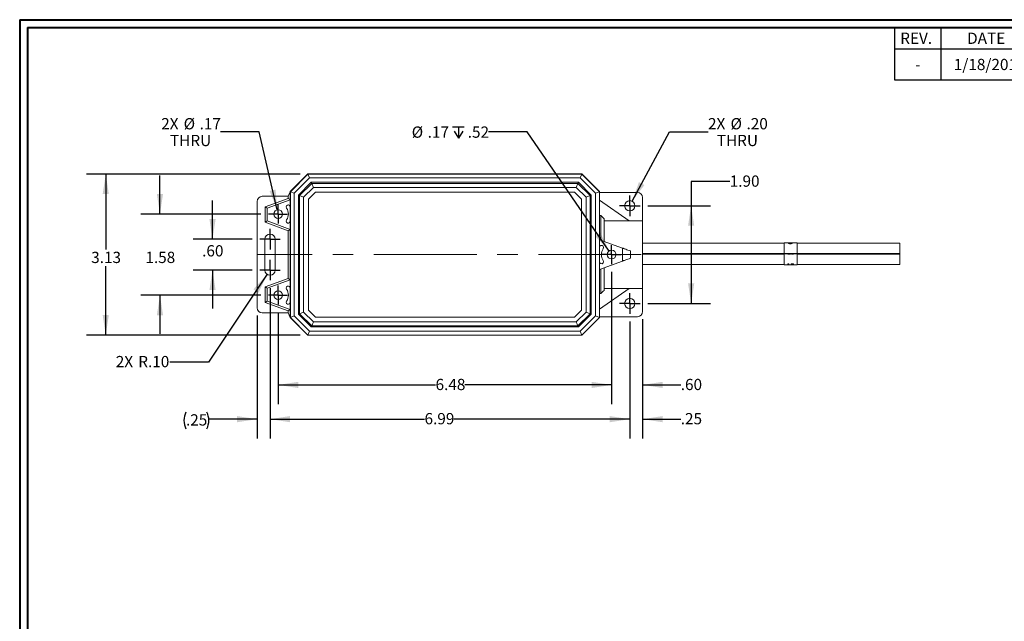
# Model space of a CAD drawing. Units: inches. Extents: x 1 to 32, y 1 to 24.8.
# Drawn here: x 1 to 20.1, y 12.7 to 24.4 of the extents above; entities that cross this region are included whole.
import ezdxf

# ---------------------------------------------------------------- set-up
doc = ezdxf.new("R2010")
doc.units = ezdxf.units.IN
doc.header["$LTSCALE"] = 3
doc.header["$MEASUREMENT"] = 0
doc.linetypes.add('CENTERX2', pattern=[0.8, 0.5, -0.1, 0.1, -0.1])
doc.layers.add('DATA', color=7, linetype='Continuous')
doc.styles.add('SLDTEXTSTYLE0', font='TXT', dxfattribs={"width": 0.605})
doc.dimstyles.new('SLDDIMSTYLE0', dxfattribs={"dimtxt": 0.212341, "dimasz": 0.39, "dimexe": 0, "dimexo": 0.0625, "dimgap": 0.053085, "dimtad": 0, "dimtih": 1, "dimtoh": 1, "dimrnd": 1e-09, "dimzin": 12, "dimdsep": 46, "dimtxsty": 'SLDTEXTSTYLE0', "dimsah": 1, "dimcen": 0.09, "dimadec": 0, "dimazin": 3, "dimtfac": 1, "dimtofl": 0, "dimtmove": 0, "dimatfit": 3, "dimfxl": 1, "dimfrac": 2, "dimtolj": 1, "dimtzin": 12, "dimarcsym": 0})
doc.dimstyles.new('SLDDIMSTYLE3', dxfattribs={"dimtxt": 0.212341, "dimasz": 0.39, "dimexe": 0, "dimexo": 0.0625, "dimgap": 0.053085, "dimtad": 0, "dimtih": 1, "dimtoh": 1, "dimrnd": 1e-09, "dimzin": 12, "dimdsep": 46, "dimtxsty": 'SLDTEXTSTYLE0', "dimsah": 1, "dimcen": 0.09, "dimadec": 0, "dimazin": 3, "dimtfac": 1, "dimtmove": 0, "dimatfit": 0, "dimfxl": 1, "dimfrac": 2, "dimtolj": 1, "dimtzin": 12, "dimarcsym": 0})
doc.dimstyles.new('SLDDIMSTYLE4', dxfattribs={"dimtxt": 0.212341, "dimasz": 0.39, "dimexe": 0, "dimexo": 0.0625, "dimgap": 0.053085, "dimtad": 0, "dimtih": 1, "dimtoh": 1, "dimrnd": 1e-09, "dimzin": 4, "dimdsep": 46, "dimtxsty": 'SLDTEXTSTYLE0', "dimsah": 1, "dimcen": 0.09, "dimadec": 0, "dimazin": 1, "dimtfac": 1, "dimtofl": 0, "dimtmove": 0, "dimatfit": 3, "dimfxl": 1, "dimfrac": 2, "dimtolj": 1, "dimtzin": 12, "dimarcsym": 0})
doc.dimstyles.new('SLDDIMSTYLE5', dxfattribs={"dimtxt": 0.212341, "dimasz": 0.39, "dimexe": 0, "dimexo": 0.0625, "dimgap": 0.053085, "dimtad": 0, "dimtih": 1, "dimtoh": 1, "dimrnd": 1e-09, "dimzin": 4, "dimdsep": 46, "dimtxsty": 'SLDTEXTSTYLE0', "dimsah": 1, "dimcen": 0.09, "dimadec": 0, "dimazin": 1, "dimtfac": 1, "dimtmove": 0, "dimatfit": 0, "dimfxl": 1, "dimfrac": 2, "dimtolj": 1, "dimtzin": 12, "dimarcsym": 0})
doc.dimstyles.new('SLDDIMSTYLE6', dxfattribs={"dimtxt": 0.212341, "dimasz": 0.39, "dimexe": 0, "dimexo": 0.0625, "dimgap": 0.053085, "dimtad": 0, "dimtih": 1, "dimtoh": 1, "dimrnd": 1e-09, "dimzin": 4, "dimdsep": 46, "dimtxsty": 'SLDTEXTSTYLE0', "dimsah": 1, "dimcen": 0, "dimadec": 0, "dimazin": 1, "dimtfac": 1, "dimtofl": 0, "dimtmove": 0, "dimatfit": 3, "dimfxl": 1, "dimfrac": 2, "dimtolj": 1, "dimtzin": 12, "dimarcsym": 0})
doc.dimstyles.new('SLDDIMSTYLE7', dxfattribs={"dimtxt": 0.212341, "dimasz": 0.39, "dimexe": 0, "dimexo": 0.0625, "dimgap": 0.053085, "dimtad": 0, "dimtih": 1, "dimtoh": 1, "dimrnd": 1e-09, "dimzin": 12, "dimdsep": 46, "dimtxsty": 'SLDTEXTSTYLE0', "dimsah": 1, "dimcen": 0, "dimadec": 0, "dimazin": 3, "dimtfac": 1, "dimtofl": 0, "dimtmove": 0, "dimatfit": 3, "dimfxl": 1, "dimfrac": 2, "dimtolj": 1, "dimtzin": 12, "dimarcsym": 0})
doc.dimstyles.new('SLDDIMSTYLE8', dxfattribs={"dimtxt": 0.212341, "dimasz": 0.39, "dimexe": 0, "dimexo": 0.0625, "dimgap": 0.053085, "dimtad": 0, "dimtih": 1, "dimtoh": 1, "dimrnd": 1e-09, "dimzin": 4, "dimdsep": 46, "dimtxsty": 'SLDTEXTSTYLE0', "dimsah": 1, "dimcen": 0, "dimadec": 0, "dimazin": 1, "dimtfac": 1, "dimtofl": 0, "dimtmove": 0, "dimatfit": 3, "dimfxl": 1, "dimfrac": 2, "dimtolj": 1, "dimtzin": 12, "dimarcsym": 0})

# ---------------------------------------------------------------- blocks, each defined once
blk = doc.blocks.new('SW_TABLEANNOTATION_0')
at = {"layer": 'DATA', "color": 0}
for p, q in [((0, 0), (0, -1.02)), ((13.74, 0), (0, 0)), ((0.9, 0), (0.9, -0.42)), ((2.7, 0), (2.7, -0.42)), ((4.2, 0), (4.2, -0.42)), ((10.95, 0), (10.95, -0.42)), ((11.85, 0), (11.85, -0.42)), ((12.75, 0), (12.75, -0.42)), ((13.74, -1.02), (13.74, 0)), ((0, -0.42), (13.74, -0.42)), ((0.9, -0.42), (0.9, -1.02)), ((2.7, -0.42), (2.7, -1.02)), ((4.2, -0.42), (4.2, -1.02)), ((10.95, -0.42), (10.95, -1.02)), ((11.85, -0.42), (11.85, -1.02)), ((12.75, -0.42), (12.75, -1.02)), ((0, -1.02), (13.74, -1.02))]:
    blk.add_line(p, q, dxfattribs=at)
at = {"layer": 'DATA', "color": 0, "attachment_point": 1, "style": 'SLDTEXTSTYLE0'}
for s, insert, char_height in [('REV.', (0.11, -0.102), 0.2188), ('DATE', (1.411, -0.102), 0.2188), ('ECO', (3.134, -0.102), 0.2188), ('DESCRIPTION', (6.578, -0.102), 0.21875), ('BY', (11.206, -0.102), 0.2188), ('CK', (12.097, -0.102), 0.2188), ('APP', (12.953, -0.102), 0.2188), ('-', (0.401, -0.612), 0.219), ('1/18/2016', (1.152, -0.612), 0.2188), ('N/A', (3.207, -0.612), 0.2188), ('INITIAL RELEASE', (6.368, -0.612), 0.21875)]:
    blk.add_mtext(s, dxfattribs=dict(at, insert=insert, char_height=char_height))
blk = doc.blocks.new('_D_3')
at = {"layer": 'DATA'}
for p, q in [((6.443, 21.386), (2.288, 21.386)), ((2.663, 21.386), (2.663, 19.92)), ((2.663, 18.255), (2.663, 19.593)), ((6.443, 18.255), (2.288, 18.255))]:
    blk.add_line(p, q, dxfattribs=at)
for points in [[(2.663, 21.386), (2.603, 20.996), (2.723, 20.996)], [(2.663, 18.255), (2.723, 18.645), (2.603, 18.645)]]:
    blk.add_solid(points, dxfattribs=at)
at = {"layer": 'DATA', "insert": (2.38, 19.875), "char_height": 0.2188, "attachment_point": 1, "style": 'SLDTEXTSTYLE0'}
blk.add_mtext('3.13', dxfattribs=at)
blk = doc.blocks.new('_D_4')
at = {"layer": 'DATA'}
for p, q in [((3.717, 20.609), (3.717, 21.359)), ((5.68, 20.609), (3.342, 20.609)), ((5.68, 19.032), (3.342, 19.032)), ((3.717, 19.032), (3.717, 18.282))]:
    blk.add_line(p, q, dxfattribs=at)
for points in [[(3.717, 20.609), (3.777, 20.999), (3.657, 20.999)], [(3.717, 19.032), (3.657, 18.642), (3.777, 18.642)]]:
    blk.add_solid(points, dxfattribs=at)
at = {"layer": 'DATA', "insert": (3.434, 19.875), "char_height": 0.2188, "attachment_point": 1, "style": 'SLDTEXTSTYLE0'}
blk.add_mtext('1.58', dxfattribs=at)
blk = doc.blocks.new('_D_5')
at = {"layer": 'DATA'}
for p, q in [((14.795, 21.24), (14.045, 21.24)), ((14.045, 21.24), (14.045, 20.77)), ((13.201, 20.77), (14.42, 20.77)), ((14.045, 20.77), (14.045, 18.87)), ((13.201, 18.87), (14.42, 18.87))]:
    blk.add_line(p, q, dxfattribs=at)
for points in [[(14.045, 20.77), (13.985, 20.38), (14.105, 20.38)], [(14.045, 18.87), (14.105, 19.26), (13.985, 19.26)]]:
    blk.add_solid(points, dxfattribs=at)
at = {"layer": 'DATA', "insert": (14.795, 21.359), "char_height": 0.2188, "attachment_point": 1, "style": 'SLDTEXTSTYLE0'}
blk.add_mtext('1.90', dxfattribs=at)
blk = doc.blocks.new('_D_6')
at = {"layer": 'DATA'}
for p, q in [((12.851, 18.52), (12.851, 16.245)), ((13.101, 18.562), (13.101, 16.245)), ((12.851, 16.62), (12.101, 16.62)), ((13.101, 16.62), (13.843, 16.62))]:
    blk.add_line(p, q, dxfattribs=at)
for points in [[(12.851, 16.62), (12.461, 16.68), (12.461, 16.56)], [(13.101, 16.62), (13.491, 16.56), (13.491, 16.68)]]:
    blk.add_solid(points, dxfattribs=at)
at = {"layer": 'DATA', "insert": (13.843, 16.739), "char_height": 0.2188, "attachment_point": 1, "style": 'SLDTEXTSTYLE0'}
blk.add_mtext('.25', dxfattribs=at)
blk = doc.blocks.new('_D_7')
at = {"layer": 'DATA'}
for p, q in [((12.499, 19.485), (12.499, 16.911)), ((13.101, 18.562), (13.101, 16.911)), ((12.499, 17.286), (11.749, 17.286)), ((13.101, 17.286), (13.843, 17.286))]:
    blk.add_line(p, q, dxfattribs=at)
for points in [[(12.499, 17.286), (12.109, 17.346), (12.109, 17.226)], [(13.101, 17.286), (13.491, 17.226), (13.491, 17.346)]]:
    blk.add_solid(points, dxfattribs=at)
at = {"layer": 'DATA', "insert": (13.843, 17.404), "char_height": 0.2188, "attachment_point": 1, "style": 'SLDTEXTSTYLE0'}
blk.add_mtext('.60', dxfattribs=at)
blk = doc.blocks.new('_D_8')
at = {"layer": 'DATA'}
for p, q in [((12.499, 19.485), (12.499, 16.911)), ((6.015, 18.697), (6.015, 16.911)), ((6.015, 17.286), (9.075, 17.286)), ((12.499, 17.286), (9.643, 17.286))]:
    blk.add_line(p, q, dxfattribs=at)
for points in [[(6.015, 17.286), (6.405, 17.226), (6.405, 17.346)], [(12.499, 17.286), (12.109, 17.346), (12.109, 17.226)]]:
    blk.add_solid(points, dxfattribs=at)
at = {"layer": 'DATA', "insert": (9.075, 17.404), "char_height": 0.2188, "attachment_point": 1, "style": 'SLDTEXTSTYLE0'}
blk.add_mtext('6.48', dxfattribs=at)
blk = doc.blocks.new('_D_9')
at = {"layer": 'DATA'}
for p, q in [((12.898, 20.859), (13.623, 22.207)), ((13.623, 22.207), (14.373, 22.207))]:
    blk.add_line(p, q, dxfattribs=at)
blk.add_solid([(12.898, 20.859), (13.136, 21.174), (13.03, 21.23)], dxfattribs=at)
at = {"layer": 'DATA', "char_height": 0.2188, "attachment_point": 1, "style": 'SLDTEXTSTYLE0'}
for s, insert in [('2X', (14.373, 22.475)), ('%%c', (14.811, 22.475)), ('.20', (15.121, 22.475)), ('THRU', (14.544, 22.149))]:
    blk.add_mtext(s, dxfattribs=dict(at, insert=insert))
blk = doc.blocks.new('_D_10')
at = {"layer": 'DATA'}
for p, q in [((5.643, 22.207), (4.893, 22.207)), ((5.995, 20.692), (5.643, 22.207))]:
    blk.add_line(p, q, dxfattribs=at)
blk.add_solid([(5.995, 20.692), (5.966, 21.085), (5.849, 21.058)], dxfattribs=at)
at = {"layer": 'DATA', "char_height": 0.2188, "attachment_point": 1, "style": 'SLDTEXTSTYLE0'}
for s, insert in [('2X', (3.741, 22.475)), ('%%c', (4.178, 22.475)), ('.17', (4.488, 22.475)), ('THRU', (3.912, 22.149))]:
    blk.add_mtext(s, dxfattribs=dict(at, insert=insert))
blk = doc.blocks.new('SW_SYMBOL_HOLE_DEPTH')
at = {"layer": 'DATA', "color": 0}
for p, q in [((0, 103.3), (94.5, 103.3)), ((47.2, 103.3), (47.2, 8.9)), ((11.8, 65.6), (47.2, 8.9)), ((82.7, 65.6), (47.2, 8.9))]:
    blk.add_line(p, q, dxfattribs=at)
blk = doc.blocks.new('_D_11')
at = {"layer": 'DATA'}
for p, q in [((10.856, 22.207), (10.106, 22.207)), ((12.451, 19.89), (10.856, 22.207))]:
    blk.add_line(p, q, dxfattribs=at)
blk.add_solid([(12.451, 19.89), (12.279, 20.246), (12.18, 20.178)], dxfattribs=at)
at = {"layer": 'DATA', "xscale": 0.0023874609, "yscale": 0.0023874609, "zscale": 0.0023874609}
blk.add_blockref('SW_SYMBOL_HOLE_DEPTH', (9.408, 22.061), dxfattribs=at)
at = {"layer": 'DATA', "char_height": 0.2188, "attachment_point": 1, "style": 'SLDTEXTSTYLE0'}
for s, insert in [('%%c', (8.612, 22.312)), ('.17', (8.922, 22.312)), ('.52', (9.701, 22.312))]:
    blk.add_mtext(s, dxfattribs=dict(at, insert=insert))
blk = doc.blocks.new('_D_12')
at = {"layer": 'DATA'}
for p, q in [((5.857, 19.17), (5.857, 16.245)), ((12.851, 18.52), (12.851, 16.245)), ((5.857, 16.62), (8.861, 16.62)), ((12.851, 16.62), (9.429, 16.62))]:
    blk.add_line(p, q, dxfattribs=at)
for points in [[(5.857, 16.62), (6.247, 16.56), (6.247, 16.68)], [(12.851, 16.62), (12.461, 16.68), (12.461, 16.56)]]:
    blk.add_solid(points, dxfattribs=at)
at = {"layer": 'DATA', "insert": (8.861, 16.739), "char_height": 0.2188, "attachment_point": 1, "style": 'SLDTEXTSTYLE0'}
blk.add_mtext('6.99', dxfattribs=at)
blk = doc.blocks.new('_D_13')
at = {"layer": 'DATA'}
for p, q in [((5.857, 19.17), (5.857, 16.245)), ((5.607, 18.636), (5.607, 16.245)), ((5.607, 16.62), (4.667, 16.62)), ((5.857, 16.62), (6.607, 16.62))]:
    blk.add_line(p, q, dxfattribs=at)
for centre, start, end in [((4.549, 16.596), 153.4349, 206.5651), ((4.302, 16.596), 333.4349, 26.5651)]:
    blk.add_arc(centre, 0.365, start, end, dxfattribs=at)
for points in [[(5.607, 16.62), (5.217, 16.68), (5.217, 16.56)], [(5.857, 16.62), (6.247, 16.56), (6.247, 16.68)]]:
    blk.add_solid(points, dxfattribs=at)
at = {"layer": 'DATA', "insert": (4.223, 16.715), "char_height": 0.2188, "attachment_point": 1, "style": 'SLDTEXTSTYLE0'}
blk.add_mtext('.25', dxfattribs=at)
blk = doc.blocks.new('_D_14')
at = {"layer": 'DATA'}
for p, q in [((4.739, 20.12), (4.739, 20.87)), ((5.507, 20.12), (4.364, 20.12)), ((5.507, 19.52), (4.364, 19.52)), ((4.739, 19.52), (4.739, 18.77))]:
    blk.add_line(p, q, dxfattribs=at)
for points in [[(4.739, 20.12), (4.799, 20.51), (4.679, 20.51)], [(4.739, 19.52), (4.679, 19.13), (4.799, 19.13)]]:
    blk.add_solid(points, dxfattribs=at)
at = {"layer": 'DATA', "insert": (4.537, 20.004), "char_height": 0.2188, "attachment_point": 1, "style": 'SLDTEXTSTYLE0'}
blk.add_mtext('.60', dxfattribs=at)
blk = doc.blocks.new('_D_15')
at = {"layer": 'DATA'}
for p, q in [((5.801, 19.437), (4.661, 17.73)), ((4.661, 17.73), (3.911, 17.73))]:
    blk.add_line(p, q, dxfattribs=at)
blk.add_solid([(5.801, 19.437), (5.535, 19.146), (5.635, 19.08)], dxfattribs=at)
at = {"layer": 'DATA', "char_height": 0.2188, "attachment_point": 1, "style": 'SLDTEXTSTYLE0'}
for s, insert in [('2X', (2.858, 17.849)), ('R.10', (3.295, 17.849))]:
    blk.add_mtext(s, dxfattribs=dict(at, insert=insert))
blk = doc.blocks.new('SW_CENTERMARKSYMBOL_0')
at = {"layer": 'DATA', "color": 0}
for p, q in [((-0.1, 0), (-0.185, 0)), ((0, 0), (-0.1, 0)), ((0, 0.1), (0, 0.185)), ((0, 0), (0, 0.1)), ((0, 0), (0, -0.1)), ((0, 0), (0.1, 0)), ((0.1, 0), (0.185, 0)), ((0, -0.1), (0, -0.185))]:
    blk.add_line(p, q, dxfattribs=at)
blk = doc.blocks.new('SW_CENTERMARKSYMBOL_1')
at = {"layer": 'DATA', "color": 0}
for p, q in [((-0.1, 0), (-0.185, 0)), ((0, 0), (-0.1, 0)), ((0, 0.1), (0, 0.185)), ((0, 0), (0, 0.1)), ((0, 0), (0, -0.1)), ((0, 0), (0.1, 0)), ((0.1, 0), (0.185, 0)), ((0, -0.1), (0, -0.185))]:
    blk.add_line(p, q, dxfattribs=at)
blk = doc.blocks.new('SW_CENTERMARKSYMBOL_2')
at = {"layer": 'DATA', "color": 0}
for p, q in [((0, 0.1), (0, 0.2)), ((-0.1, 0), (-0.2, 0)), ((0, 0), (-0.1, 0)), ((0, 0), (0, 0.1)), ((0, 0), (0, -0.1)), ((0, 0), (0.1, 0)), ((0.1, 0), (0.2, 0)), ((0, -0.1), (0, -0.2))]:
    blk.add_line(p, q, dxfattribs=at)
blk = doc.blocks.new('SW_CENTERMARKSYMBOL_3')
at = {"layer": 'DATA', "color": 0}
for p, q in [((0, 0.1), (0, 0.2)), ((-0.1, 0), (-0.2, 0)), ((0, 0), (-0.1, 0)), ((0, 0), (0, 0.1)), ((0, 0), (0, -0.1)), ((0, 0), (0.1, 0)), ((0.1, 0), (0.2, 0)), ((0, -0.1), (0, -0.2))]:
    blk.add_line(p, q, dxfattribs=at)
blk = doc.blocks.new('SW_CENTERMARKSYMBOL_4')
at = {"layer": 'DATA', "color": 0}
for p, q in [((-0.1, 0), (-0.185, 0)), ((0, 0), (-0.1, 0)), ((0, 0.1), (0, 0.185)), ((0, 0), (0, 0.1)), ((0, 0), (0, -0.1)), ((0, 0), (0.1, 0)), ((0.1, 0), (0.185, 0)), ((0, -0.1), (0, -0.185))]:
    blk.add_line(p, q, dxfattribs=at)
blk = doc.blocks.new('SW_CENTERMARKSYMBOL_5')
at = {"layer": 'DATA', "color": 0}
for p, q in [((0, 0.1), (0, 0.2)), ((-0.1, 0), (-0.2, 0)), ((0, 0), (-0.1, 0)), ((0, 0), (0, 0.1)), ((0, 0), (0, -0.1)), ((0, 0), (0.1, 0)), ((0.1, 0), (0.2, 0)), ((0, -0.1), (0, -0.2))]:
    blk.add_line(p, q, dxfattribs=at)
blk = doc.blocks.new('SW_CENTERMARKSYMBOL_6')
at = {"layer": 'DATA', "color": 0}
for p, q in [((0, 0.1), (0, 0.2)), ((-0.1, 0), (-0.2, 0)), ((0, 0), (-0.1, 0)), ((0, 0), (0, 0.1)), ((0, 0), (0, -0.1)), ((0, 0), (0.1, 0)), ((0.1, 0), (0.2, 0)), ((0, -0.1), (0, -0.2))]:
    blk.add_line(p, q, dxfattribs=at)

msp = doc.modelspace()

# ---------------------------------------------------------------- linework, layer by layer
at = {"color": 7, "linetype": 'Continuous', "lineweight": 40}
for p, q in [((0.99, 24.389), (31.89, 24.389)), ((0.99, 24.389), (0.99, 0.989)), ((1.14, 24.239), (31.74, 24.239)), ((1.14, 24.239), (1.14, 1.139))]:
    msp.add_line(p, q, dxfattribs=at)
at = {"color": 7, "linetype": 'Continuous', "lineweight": 15}
for p, q in [((6.593, 21.388), (6.25, 21.045)), ((6.252, 21.044), (6.593, 21.386)), ((6.326, 21.014), (6.624, 21.312)), ((11.92, 21.388), (6.593, 21.388)), ((6.593, 21.386), (6.593, 21.388)), ((6.593, 21.386), (11.919, 21.386)), ((6.593, 21.386), (6.624, 21.312)), ((6.624, 21.312), (11.888, 21.312)), ((11.888, 21.312), (11.919, 21.386)), ((11.888, 21.312), (12.186, 21.014)), ((11.919, 21.386), (11.92, 21.388)), ((11.919, 21.386), (12.261, 21.044)), ((12.263, 21.045), (11.92, 21.388)), ((6.412, 20.978), (6.66, 21.226)), ((6.668, 21.206), (6.432, 20.97)), ((6.701, 21.127), (6.51, 20.937)), ((6.66, 21.226), (11.853, 21.226)), ((6.668, 21.206), (6.701, 21.127)), ((11.844, 21.206), (6.668, 21.206)), ((11.812, 21.127), (6.701, 21.127)), ((11.812, 21.127), (11.844, 21.206)), ((12.002, 20.937), (11.812, 21.127)), ((12.081, 20.97), (11.844, 21.206)), ((11.853, 21.226), (12.101, 20.978)), ((6.213, 20.954), (5.707, 20.954)), ((5.763, 20.75), (6.213, 20.914)), ((6.25, 20.888), (5.801, 20.724)), ((6.213, 20.955), (6.25, 21.042)), ((6.213, 20.954), (6.213, 20.955)), ((6.213, 20.954), (6.213, 20.954)), ((6.213, 20.914), (6.213, 20.954)), ((6.213, 20.914), (6.25, 20.889)), ((6.252, 21.044), (6.25, 21.045)), ((6.25, 21.045), (6.25, 18.596)), ((6.252, 21.044), (6.326, 21.014)), ((6.252, 18.597), (6.252, 21.044)), ((6.326, 18.628), (6.326, 21.014)), ((6.412, 18.663), (6.412, 20.978)), ((6.432, 20.97), (6.51, 20.937)), ((6.432, 20.97), (6.432, 18.671)), ((6.51, 20.937), (6.51, 18.704)), ((6.738, 21.036), (6.602, 20.899)), ((6.602, 20.899), (6.602, 18.742)), ((11.774, 21.036), (6.738, 21.036)), ((11.911, 20.899), (11.774, 21.036)), ((11.911, 18.742), (11.911, 20.899)), ((12.002, 20.937), (12.081, 20.97)), ((12.002, 18.704), (12.002, 20.937)), ((12.081, 18.671), (12.081, 20.97)), ((12.101, 20.978), (12.101, 18.663)), ((12.186, 21.014), (12.261, 21.044)), ((12.186, 21.014), (12.186, 18.628)), ((12.261, 21.044), (12.263, 21.045)), ((12.261, 21.044), (12.261, 18.597)), ((12.263, 18.596), (12.263, 21.045)), ((12.263, 21.044), (12.263, 21.045)), ((12.263, 20.109), (12.263, 21.044)), ((13.001, 21.028), (12.263, 21.028)), ((12.838, 20.477), (12.263, 20.88)), ((13.101, 20.48), (13.101, 20.928)), ((5.607, 18.786), (5.607, 20.854)), ((5.763, 20.75), (5.763, 20.448)), ((5.763, 20.75), (5.801, 20.724)), ((5.801, 20.724), (5.801, 20.474)), ((12.263, 20.578), (12.291, 20.578)), ((12.291, 20.099), (12.291, 20.578)), ((12.351, 20.518), (12.351, 20.077)), ((5.763, 20.448), (5.801, 20.474)), ((5.763, 20.448), (6.213, 20.284)), ((5.801, 20.474), (6.25, 20.311)), ((6.25, 20.31), (6.213, 20.284)), ((12.838, 20.477), (12.351, 20.477)), ((13.101, 20.48), (12.834, 20.48)), ((13.101, 20.48), (13.101, 19.16)), ((5.757, 19.52), (5.757, 20.12)), ((5.957, 20.12), (5.957, 19.52)), ((6.213, 19.356), (6.213, 20.284)), ((12.713, 19.945), (12.263, 20.109)), ((12.263, 19.959), (12.263, 19.682)), ((12.713, 19.695), (12.713, 19.945)), ((15.855, 20.045), (13.101, 20.045)), ((15.943, 20.047), (15.855, 20.047)), ((15.855, 19.839), (15.855, 20.047)), ((15.937, 20.045), (15.937, 20.044)), ((15.961, 20.046), (15.943, 20.046)), ((15.967, 20.047), (15.946, 20.047)), ((15.975, 20.046), (16.009, 20.046)), ((15.975, 20.046), (15.975, 20.042)), ((15.975, 20.045), (16.009, 20.045)), ((15.99, 20.042), (15.975, 20.042)), ((15.975, 20.039), (15.975, 20.039)), ((15.997, 20.047), (15.981, 20.047)), ((16.008, 20.047), (15.986, 20.046)), ((15.99, 20.042), (15.99, 20.041)), ((15.99, 20.041), (15.99, 20.04)), ((16.105, 20.047), (16.005, 20.047)), ((16.009, 20.046), (16.009, 20.037)), ((16.105, 19.839), (16.105, 20.047)), ((18.105, 20.045), (16.105, 20.045)), ((18.105, 20.045), (18.105, 19.84)), ((12.863, 19.891), (12.863, 19.75)), ((13.101, 19.84), (15.855, 19.84)), ((13.101, 19.84), (15.855, 19.84)), ((15.855, 19.83), (13.101, 19.83)), ((15.855, 19.83), (15.855, 19.84)), ((15.855, 19.839), (15.943, 19.839)), ((15.855, 19.839), (16.105, 19.839)), ((15.855, 19.839), (15.855, 19.839)), ((15.924, 19.832), (15.855, 19.832)), ((15.855, 19.624), (15.855, 19.832)), ((15.924, 19.832), (15.924, 19.831)), ((15.979, 19.831), (15.924, 19.831)), ((15.945, 19.831), (15.924, 19.831)), ((15.945, 19.832), (15.979, 19.832)), ((15.945, 19.831), (15.945, 19.832)), ((15.954, 19.839), (15.997, 19.839)), ((15.989, 19.832), (15.979, 19.832)), ((15.979, 19.832), (15.979, 19.831)), ((16.001, 19.839), (15.986, 19.839)), ((16.005, 19.831), (16.004, 19.831)), ((16.005, 19.839), (16.105, 19.839)), ((16.021, 19.831), (16.006, 19.831)), ((16.014, 19.832), (16.014, 19.831)), ((16.025, 19.831), (16.024, 19.831)), ((16.105, 19.832), (16.039, 19.832)), ((16.105, 19.84), (18.105, 19.84)), ((16.105, 19.84), (18.105, 19.84)), ((16.105, 19.83), (16.105, 19.84)), ((16.105, 19.839), (16.105, 19.839)), ((16.105, 19.624), (16.105, 19.832)), ((18.105, 19.83), (16.105, 19.83)), ((18.105, 19.84), (18.105, 19.84)), ((18.105, 19.83), (18.105, 19.625)), ((18.105, 19.724), (18.105, 19.724)), ((12.263, 19.532), (12.713, 19.695)), ((12.263, 18.597), (12.263, 19.532)), ((12.291, 19.063), (12.291, 19.542)), ((12.351, 19.564), (12.351, 19.123)), ((13.101, 19.625), (15.855, 19.625)), ((13.101, 19.625), (15.855, 19.625)), ((15.855, 19.624), (15.924, 19.624)), ((15.855, 19.623), (15.855, 19.624)), ((15.855, 19.623), (15.923, 19.623)), ((15.923, 19.624), (15.923, 19.623)), ((15.978, 19.623), (15.923, 19.623)), ((15.924, 19.64), (15.945, 19.64)), ((15.924, 19.64), (15.924, 19.624)), ((15.924, 19.624), (15.945, 19.624)), ((15.924, 19.624), (15.978, 19.624)), ((15.945, 19.624), (15.924, 19.624)), ((15.945, 19.64), (15.945, 19.624)), ((15.945, 19.624), (15.979, 19.624)), ((15.978, 19.624), (15.978, 19.623)), ((15.978, 19.623), (15.985, 19.623)), ((15.979, 19.624), (15.989, 19.624)), ((15.979, 19.624), (15.979, 19.624)), ((16.042, 19.623), (15.984, 19.623)), ((15.989, 19.624), (15.985, 19.625)), ((15.985, 19.624), (16.004, 19.624)), ((16.005, 19.631), (15.986, 19.633)), ((16.005, 19.631), (15.986, 19.632)), ((15.991, 19.624), (16.005, 19.624)), ((15.993, 19.624), (16.008, 19.624)), ((16.005, 19.631), (16.005, 19.631)), ((16.008, 19.626), (16.009, 19.63)), ((16.009, 19.63), (16.011, 19.63)), ((16.014, 19.626), (16.014, 19.627)), ((16.02, 19.632), (16.02, 19.632)), ((16.02, 19.624), (16.035, 19.624)), ((16.024, 19.624), (16.043, 19.624)), ((16.03, 19.628), (16.036, 19.627)), ((16.03, 19.628), (16.03, 19.628)), ((16.039, 19.624), (16.105, 19.624)), ((16.042, 19.623), (16.105, 19.623)), ((16.105, 19.625), (18.105, 19.625)), ((16.105, 19.625), (18.105, 19.625)), ((16.105, 19.623), (16.105, 19.624)), ((18.105, 19.625), (18.105, 19.625)), ((5.763, 19.193), (6.213, 19.356)), ((6.213, 19.356), (6.25, 19.331)), ((5.763, 19.193), (5.763, 18.891)), ((5.763, 19.193), (5.801, 19.167)), ((6.25, 19.33), (5.801, 19.167)), ((5.801, 19.167), (5.801, 18.917)), ((12.263, 18.761), (12.838, 19.163)), ((12.838, 19.163), (12.351, 19.163)), ((12.834, 19.16), (13.101, 19.16)), ((13.101, 18.712), (13.101, 19.16)), ((12.263, 19.063), (12.291, 19.063)), ((5.763, 18.891), (5.801, 18.917)), ((5.763, 18.891), (6.213, 18.727)), ((5.801, 18.917), (6.25, 18.753)), ((6.213, 18.686), (5.707, 18.686)), ((6.25, 18.752), (6.213, 18.727)), ((6.213, 18.686), (6.213, 18.727)), ((6.25, 18.599), (6.213, 18.686)), ((6.213, 18.686), (6.213, 18.686)), ((6.213, 18.686), (6.213, 18.686)), ((6.252, 18.597), (6.25, 18.596)), ((6.25, 18.596), (6.593, 18.253)), ((6.252, 18.597), (6.326, 18.628)), ((6.593, 18.255), (6.252, 18.597)), ((6.624, 18.33), (6.326, 18.628)), ((6.66, 18.415), (6.412, 18.663)), ((6.432, 18.671), (6.51, 18.704)), ((6.432, 18.671), (6.668, 18.435)), ((6.51, 18.704), (6.701, 18.514)), ((6.602, 18.742), (6.738, 18.605)), ((6.738, 18.605), (11.774, 18.605)), ((11.774, 18.605), (11.911, 18.742)), ((11.812, 18.514), (12.002, 18.704)), ((11.844, 18.435), (12.081, 18.671)), ((12.101, 18.663), (11.853, 18.415)), ((12.186, 18.628), (11.888, 18.33)), ((12.261, 18.597), (11.919, 18.255)), ((11.92, 18.253), (12.263, 18.596)), ((11.921, 18.254), (12.263, 18.597)), ((12.002, 18.704), (12.081, 18.671)), ((12.186, 18.628), (12.261, 18.597)), ((12.261, 18.597), (12.263, 18.596)), ((12.263, 18.612), (13.001, 18.612)), ((11.853, 18.415), (6.66, 18.415)), ((6.668, 18.435), (6.701, 18.514)), ((6.668, 18.435), (11.844, 18.435)), ((6.701, 18.514), (11.812, 18.514)), ((11.812, 18.514), (11.844, 18.435)), ((6.593, 18.255), (6.624, 18.33)), ((11.919, 18.255), (6.593, 18.255)), ((6.593, 18.255), (6.593, 18.253)), ((6.593, 18.253), (11.92, 18.253)), ((11.888, 18.33), (6.624, 18.33)), ((11.888, 18.33), (11.919, 18.255)), ((11.919, 18.255), (11.92, 18.253)), ((11.921, 18.254), (11.921, 18.254))]:
    msp.add_line(p, q, dxfattribs=at)
at = {"color": 7, "linetype": 'Continuous', "lineweight": 15, "flags": 128}
for points in [[(6.66, 21.226), (6.661, 21.223), (6.662, 21.219), (6.664, 21.216), (6.665, 21.213), (6.666, 21.211), (6.667, 21.209), (6.667, 21.207), (6.668, 21.207), (6.668, 21.206)], [(11.844, 21.206), (11.845, 21.207), (11.845, 21.208), (11.846, 21.21), (11.847, 21.212), (11.848, 21.215), (11.849, 21.219), (11.851, 21.222), (11.853, 21.226)], [(6.412, 20.978), (6.415, 20.977), (6.419, 20.975), (6.423, 20.974), (6.426, 20.972), (6.428, 20.971), (6.43, 20.971), (6.431, 20.97), (6.432, 20.97)], [(12.081, 20.97), (12.081, 20.97), (12.082, 20.971), (12.084, 20.971), (12.087, 20.972), (12.09, 20.974), (12.093, 20.975), (12.097, 20.977), (12.101, 20.978)], [(12.291, 20.578), (12.315, 20.554), (12.351, 20.518)], [(18.105, 19.84), (18.105, 19.838), (18.105, 19.83)], [(18.105, 19.802), (18.105, 19.778), (18.105, 19.754), (18.105, 19.736), (18.105, 19.726), (18.105, 19.724)], [(12.291, 19.063), (12.335, 19.107), (12.351, 19.123)], [(6.412, 18.663), (6.415, 18.665), (6.419, 18.666), (6.423, 18.668), (6.426, 18.669), (6.428, 18.67), (6.43, 18.671), (6.431, 18.671), (6.432, 18.671)], [(12.081, 18.671), (12.081, 18.671), (12.082, 18.671), (12.084, 18.67), (12.087, 18.669), (12.09, 18.668), (12.093, 18.666), (12.097, 18.665), (12.101, 18.663)], [(6.66, 18.415), (6.661, 18.419), (6.663, 18.423), (6.664, 18.426), (6.666, 18.429), (6.667, 18.432), (6.667, 18.434), (6.668, 18.435), (6.668, 18.435)], [(11.844, 18.435), (11.844, 18.435), (11.845, 18.434), (11.845, 18.432), (11.846, 18.43), (11.847, 18.428), (11.849, 18.425), (11.85, 18.422), (11.851, 18.419), (11.853, 18.415)]]:
    msp.add_lwpolyline(points, dxfattribs=at)
at = {"color": 7, "linetype": 'Continuous', "lineweight": 15}
for centre, radius in [((12.851, 20.77), 0.1), ((6.015, 20.609), 0.085), ((12.499, 19.82), 0.085), ((6.015, 19.032), 0.085), ((12.851, 18.87), 0.1)]:
    msp.add_circle(centre, radius, dxfattribs=at)
for centre, radius, start, end in [((5.707, 20.854), 0.1, 90, 180), ((13.001, 20.928), 0.1, 0, 90), ((6.211, 20.748), 0.04, 12.8386, 215.2475), ((6.015, 20.609), 0.2, 324.7525, 35.2475), ((6.211, 20.471), 0.04, 144.7525, 347.1614), ((5.857, 20.12), 0.1, 0, 180), ((12.303, 19.959), 0.04, 324.7525, 180), ((12.499, 19.82), 0.2, 144.7525, 215.2475), ((12.303, 19.682), 0.04, 180, 35.2475), ((5.857, 19.52), 0.1, 180, 0), ((6.211, 19.17), 0.04, 12.8386, 215.2475), ((6.015, 19.032), 0.2, 324.7525, 35.2475), ((5.707, 18.786), 0.1, 180, 270), ((6.211, 18.893), 0.04, 144.7525, 347.1614), ((13.001, 18.712), 0.1, 270, 0)]:
    msp.add_arc(centre, radius, start, end, dxfattribs=at)
for points, knots in [([(12.713, 19.945), (12.715, 19.945), (12.717, 19.944), (12.74, 19.936), (12.774, 19.923), (12.816, 19.908), (12.847, 19.897), (12.863, 19.891)], [0, 0, 0, 0, 0.196973, 0.394072, 0.589399, 0.791684, 1, 1, 1, 1]), ([(15.937, 20.045), (15.937, 20.045), (15.938, 20.046), (15.941, 20.047), (15.947, 20.047), (15.953, 20.046), (15.956, 20.046)], [0, 0, 0, 0, 0.261314, 0.505016, 0.750089, 1, 1, 1, 1]), ([(15.937, 20.044), (15.938, 20.045), (15.938, 20.046), (15.94, 20.046), (15.943, 20.046), (15.943, 20.046)], [0, 0, 0, 0, 0.459189, 0.880534, 1, 1, 1, 1]), ([(15.974, 20.032), (15.969, 20.032), (15.962, 20.032), (15.953, 20.034), (15.947, 20.036), (15.942, 20.038), (15.938, 20.042), (15.938, 20.044), (15.937, 20.045)], [0, 0, 0, 0, 0.250063, 0.377685, 0.500259, 0.625376, 0.750528, 1, 1, 1, 1]), ([(15.974, 20.047), (15.973, 20.047), (15.971, 20.047), (15.967, 20.047), (15.964, 20.047), (15.962, 20.047), (15.96, 20.046), (15.959, 20.046), (15.959, 20.045), (15.959, 20.045)], [0, 0, 0, 0, 0.125067, 0.250025, 0.375052, 0.499883, 0.617147, 0.749356, 1, 1, 1, 1]), ([(15.959, 20.045), (15.959, 20.044), (15.959, 20.043), (15.961, 20.042), (15.962, 20.041), (15.965, 20.04), (15.969, 20.039), (15.973, 20.039), (15.975, 20.039)], [0, 0, 0, 0, 0.2503965, 0.384636, 0.5007187, 0.6256823, 0.7507082, 1, 1, 1, 1]), ([(15.959, 20.045), (15.959, 20.045), (15.959, 20.045), (15.959, 20.044), (15.959, 20.044)], [0, 0, 0, 0, 0.500634, 1, 1, 1, 1]), ([(15.959, 20.044), (15.959, 20.044), (15.959, 20.043), (15.961, 20.042), (15.962, 20.041), (15.965, 20.04), (15.969, 20.039), (15.973, 20.039), (15.975, 20.039)], [0, 0, 0, 0, 0.249879, 0.383916, 0.499843, 0.624843, 0.750065, 1, 1, 1, 1]), ([(15.986, 20.046), (15.986, 20.047), (15.985, 20.047), (15.981, 20.047), (15.978, 20.047), (15.975, 20.047), (15.974, 20.047)], [0, 0, 0, 0, 0.249767, 0.499346, 0.749396, 1, 1, 1, 1]), ([(16.009, 20.037), (16.003, 20.036), (15.993, 20.032), (15.98, 20.032), (15.974, 20.032)], [0, 0, 0, 0, 0.500501, 1, 1, 1, 1]), ([(15.975, 20.039), (15.978, 20.039), (15.983, 20.039), (15.987, 20.04), (15.99, 20.041)], [0, 0, 0, 0, 0.499383, 1, 1, 1, 1]), ([(15.975, 20.039), (15.978, 20.039), (15.983, 20.039), (15.987, 20.04), (15.99, 20.04)], [0, 0, 0, 0, 0.499547, 1, 1, 1, 1]), ([(16.001, 20.047), (16.002, 20.047), (16.005, 20.047), (16.007, 20.047), (16.008, 20.047)], [0, 0, 0, 0, 0.261124, 1, 1, 1, 1]), ([(12.863, 19.75), (12.846, 19.744), (12.81, 19.731), (12.764, 19.714), (12.731, 19.702), (12.715, 19.696), (12.714, 19.696), (12.713, 19.695)], [0, 0, 0, 0, 0.232355, 0.465357, 0.681362, 0.880851, 1, 1, 1, 1]), ([(15.943, 19.839), (15.945, 19.839), (15.948, 19.839), (15.953, 19.839), (15.956, 19.839)], [0, 0, 0, 0, 0.420297, 1, 1, 1, 1]), ([(15.956, 19.839), (15.959, 19.84), (15.965, 19.84), (15.972, 19.84), (15.975, 19.84)], [0, 0, 0, 0, 0.499372, 1, 1, 1, 1]), ([(15.974, 19.839), (15.973, 19.839), (15.971, 19.839), (15.967, 19.839), (15.964, 19.839), (15.962, 19.839), (15.961, 19.839), (15.961, 19.839)], [0, 0, 0, 0, 0.207467, 0.414745, 0.622155, 0.829217, 1, 1, 1, 1]), ([(15.986, 19.839), (15.986, 19.839), (15.985, 19.839), (15.981, 19.839), (15.978, 19.839), (15.975, 19.839), (15.974, 19.839)], [0, 0, 0, 0, 0.2497534, 0.499346, 0.7493933, 1, 1, 1, 1]), ([(15.974, 19.839), (15.974, 19.839), (15.974, 19.839), (15.974, 19.839), (15.974, 19.839)], [0, 0, 0, 0, 0.500005, 1, 1, 1, 1]), ([(15.975, 19.84), (15.979, 19.84), (15.986, 19.84), (15.994, 19.84), (16, 19.839), (16.004, 19.839), (16.005, 19.839), (16.005, 19.839)], [0, 0, 0, 0, 0.2945576, 0.5874887, 0.7334865, 0.8815644, 1, 1, 1, 1]), ([(16.015, 19.831), (16.011, 19.831), (16.005, 19.831), (15.997, 19.832), (15.992, 19.832), (15.99, 19.832), (15.989, 19.832)], [0, 0, 0, 0, 0.340911, 0.679947, 0.848774, 1, 1, 1, 1]), ([(16.004, 19.831), (16.004, 19.831), (16.005, 19.832), (16.007, 19.832), (16.009, 19.832), (16.011, 19.832), (16.012, 19.832), (16.014, 19.832), (16.014, 19.832)], [0, 0, 0, 0, 0.255866, 0.499343, 0.620231, 0.749609, 0.874756, 1, 1, 1, 1]), ([(16.014, 19.832), (16.016, 19.832), (16.018, 19.832), (16.02, 19.832), (16.021, 19.832), (16.023, 19.832), (16.023, 19.831), (16.024, 19.831), (16.024, 19.831), (16.024, 19.831)], [0, 0, 0, 0, 0.249368, 0.374785, 0.499588, 0.623862, 0.74971, 0.874757, 1, 1, 1, 1]), ([(16.039, 19.832), (16.039, 19.832), (16.037, 19.832), (16.034, 19.832), (16.03, 19.832), (16.023, 19.831), (16.018, 19.831), (16.015, 19.831)], [0, 0, 0, 0, 0.072575, 0.255034, 0.439091, 0.627552, 1, 1, 1, 1]), ([(16.006, 19.624), (16.006, 19.624), (16.002, 19.624), (15.997, 19.624), (15.992, 19.624), (15.988, 19.624), (15.986, 19.624), (15.985, 19.624)], [0, 0, 0, 0, 0.048009, 0.364491, 0.52208, 0.682484, 1, 1, 1, 1]), ([(15.986, 19.632), (15.987, 19.633), (15.988, 19.635), (15.992, 19.637), (15.997, 19.639), (16.004, 19.641), (16.01, 19.641), (16.013, 19.641)], [0, 0, 0, 0, 0.249646, 0.376247, 0.50012, 0.749573, 1, 1, 1, 1]), ([(16.004, 19.624), (16.004, 19.624), (16.005, 19.624), (16.007, 19.624), (16.009, 19.624), (16.011, 19.624), (16.012, 19.624), (16.014, 19.624), (16.014, 19.624)], [0, 0, 0, 0, 0.255869, 0.499343, 0.620232, 0.74961, 0.874756, 1, 1, 1, 1]), ([(16.013, 19.635), (16.012, 19.635), (16.011, 19.635), (16.009, 19.634), (16.007, 19.634), (16.006, 19.633), (16.005, 19.632), (16.005, 19.631)], [0, 0, 0, 0, 0.250338, 0.380403, 0.500934, 0.749918, 1, 1, 1, 1]), ([(16.013, 19.634), (16.012, 19.634), (16.011, 19.634), (16.009, 19.634), (16.007, 19.633), (16.006, 19.632), (16.005, 19.631), (16.005, 19.631)], [0, 0, 0, 0, 0.249762, 0.379629, 0.500116, 0.749412, 1, 1, 1, 1]), ([(16.014, 19.627), (16.013, 19.627), (16.011, 19.627), (16.009, 19.626), (16.008, 19.626)], [0, 0, 0, 0, 0.4997869, 1, 1, 1, 1]), ([(16.014, 19.626), (16.013, 19.626), (16.011, 19.626), (16.009, 19.626), (16.008, 19.626)], [0, 0, 0, 0, 0.499748, 1, 1, 1, 1]), ([(16.011, 19.63), (16.012, 19.63), (16.014, 19.63), (16.017, 19.63), (16.018, 19.631), (16.019, 19.631), (16.02, 19.631), (16.02, 19.632), (16.02, 19.632)], [0, 0, 0, 0, 0.250125, 0.499877, 0.63099, 0.750154, 0.875046, 1, 1, 1, 1]), ([(16.013, 19.641), (16.016, 19.641), (16.022, 19.641), (16.029, 19.64), (16.034, 19.638), (16.037, 19.636), (16.039, 19.635), (16.039, 19.633), (16.039, 19.633)], [0, 0, 0, 0, 0.250498, 0.500205, 0.625223, 0.750221, 0.875039, 1, 1, 1, 1]), ([(16.02, 19.632), (16.02, 19.633), (16.02, 19.633), (16.02, 19.633), (16.019, 19.634), (16.018, 19.634), (16.016, 19.635), (16.014, 19.635), (16.013, 19.635)], [0, 0, 0, 0, 0.136063, 0.24848, 0.37331, 0.497456, 0.737617, 1, 1, 1, 1]), ([(16.013, 19.634), (16.013, 19.634), (16.013, 19.634), (16.013, 19.635), (16.013, 19.635)], [0, 0, 0, 0, 0.499472, 1, 1, 1, 1]), ([(16.02, 19.632), (16.02, 19.632), (16.02, 19.633), (16.02, 19.633), (16.019, 19.633), (16.018, 19.634), (16.016, 19.634), (16.014, 19.634), (16.013, 19.634)], [0, 0, 0, 0, 0.125533, 0.250022, 0.371037, 0.500103, 0.749289, 1, 1, 1, 1]), ([(16.024, 19.625), (16.024, 19.625), (16.024, 19.625), (16.023, 19.626), (16.021, 19.626), (16.02, 19.626), (16.017, 19.627), (16.016, 19.627), (16.014, 19.627)], [0, 0, 0, 0, 0.2491, 0.37485, 0.498947, 0.623177, 0.749564, 1, 1, 1, 1]), ([(16.024, 19.625), (16.024, 19.625), (16.024, 19.625), (16.023, 19.625), (16.021, 19.626), (16.02, 19.626), (16.017, 19.626), (16.016, 19.626), (16.014, 19.626)], [0, 0, 0, 0, 0.2497093, 0.375619, 0.4997972, 0.6239353, 0.7501307, 1, 1, 1, 1]), ([(16.014, 19.624), (16.016, 19.624), (16.018, 19.624), (16.02, 19.624), (16.021, 19.624), (16.023, 19.624), (16.023, 19.624), (16.024, 19.624), (16.024, 19.624), (16.024, 19.625)], [0, 0, 0, 0, 0.2493678, 0.374785, 0.4995895, 0.6238622, 0.7497103, 0.8747614, 1, 1, 1, 1]), ([(16.043, 19.625), (16.043, 19.624), (16.043, 19.624), (16.041, 19.624), (16.038, 19.624), (16.034, 19.624), (16.03, 19.624), (16.026, 19.624), (16.024, 19.624), (16.024, 19.624)], [0, 0, 0, 0, 0.159218, 0.318478, 0.480803, 0.636765, 0.794092, 0.955184, 1, 1, 1, 1]), ([(16.024, 19.625), (16.024, 19.625), (16.024, 19.625), (16.024, 19.625), (16.024, 19.625)], [0, 0, 0, 0, 0.500617, 1, 1, 1, 1]), ([(16.039, 19.633), (16.039, 19.632), (16.039, 19.631), (16.037, 19.63), (16.034, 19.629), (16.031, 19.628), (16.03, 19.628)], [0, 0, 0, 0, 0.249703, 0.499342, 0.749518, 1, 1, 1, 1]), ([(16.039, 19.633), (16.039, 19.633), (16.039, 19.631), (16.037, 19.63), (16.034, 19.629), (16.031, 19.629), (16.03, 19.628)], [0, 0, 0, 0, 0.249303, 0.498777, 0.749106, 1, 1, 1, 1]), ([(16.036, 19.627), (16.037, 19.627), (16.039, 19.627), (16.041, 19.626), (16.043, 19.625), (16.043, 19.625), (16.043, 19.625)], [0, 0, 0, 0, 0.249864, 0.499759, 0.749737, 1, 1, 1, 1]), ([(16.039, 19.633), (16.039, 19.633), (16.039, 19.633), (16.039, 19.633), (16.039, 19.633)], [0, 0, 0, 0, 0.499583, 1, 1, 1, 1]), ([(16.043, 19.625), (16.043, 19.625), (16.043, 19.625), (16.041, 19.624), (16.041, 19.624)], [0, 0, 0, 0, 0.49983, 1, 1, 1, 1]), ([(16.043, 19.625), (16.043, 19.625), (16.043, 19.625), (16.043, 19.625), (16.043, 19.625)], [0, 0, 0, 0, 0.500619, 1, 1, 1, 1])]:
    msp.add_open_spline(points, degree=3, knots=knots, dxfattribs=at)
at = {"layer": 'DATA', "linetype": 'CENTERX2', "lineweight": 0, "ltscale": 1.333333}
msp.add_line((13.075, 19.821), (5.614, 19.821), dxfattribs=at)

# ---------------------------------------------------------------- block references
at = {"layer": 'DATA'}
for name, p in [('SW_TABLEANNOTATION_0', (18, 24.239)), ('SW_CENTERMARKSYMBOL_2', (12.851, 20.77)), ('SW_CENTERMARKSYMBOL_1', (6.015, 20.609)), ('SW_CENTERMARKSYMBOL_5', (5.857, 20.12)), ('SW_CENTERMARKSYMBOL_4', (12.499, 19.82)), ('SW_CENTERMARKSYMBOL_6', (5.857, 19.52)), ('SW_CENTERMARKSYMBOL_0', (6.015, 19.032)), ('SW_CENTERMARKSYMBOL_3', (12.851, 18.87))]:
    msp.add_blockref(name, p, dxfattribs=at)

# ---------------------------------------------------------------- dimensions: what is measured, and where the dimension line sits
for p1, p2, text, dimstyle, picture, middle in [((6.034, 20.526), (5.995, 20.692), '2X <>\\PTHRU', 'SLDDIMSTYLE7', '_D_10', (4.317, 22.207)), ((12.804, 20.682), (12.898, 20.859), '2X <>\\PTHRU', 'SLDDIMSTYLE6', '_D_9', (14.95, 22.207)), ((12.547, 19.75), (12.451, 19.89), '<> {\\fGDT;x}.52', 'SLDDIMSTYLE7', '_D_11', (9.359, 22.207))]:
    dim = msp.add_diameter_dim_2p(p1=p1, p2=p2, text=text, dimstyle=dimstyle, dxfattribs=at)
    dim.commit()
    dim.dimension.update_dxf_attribs({"geometry": picture, "text_midpoint": middle, "dimtype": 163})
for base, p1, p2, dimstyle, picture, middle in [((2.663, 21.386), (6.593, 18.255), (6.593, 21.386), 'SLDDIMSTYLE0', '_D_3', (2.663, 19.756)), ((3.717, 19.032), (5.83, 20.609), (5.83, 19.032), 'SLDDIMSTYLE3', '_D_4', (3.717, 19.756)), ((14.045, 18.87), (13.051, 20.77), (13.051, 18.87), 'SLDDIMSTYLE4', '_D_5', (14.045, 21.24)), ((4.739, 20.12), (5.657, 19.52), (5.657, 20.12), 'SLDDIMSTYLE5', '_D_14', (4.739, 19.886))]:
    dim = msp.add_linear_dim(base=base, p1=p1, p2=p2, angle=90, dimstyle=dimstyle, dxfattribs=at)
    dim.commit()
    dim.dimension.update_dxf_attribs({"geometry": picture, "text_midpoint": middle, "dimtype": 160})
for base, p1, p2, dimstyle, picture, middle in [((6.015, 17.286), (12.499, 19.635), (6.015, 18.847), 'SLDDIMSTYLE0', '_D_8', (9.359, 17.286)), ((12.499, 17.286), (13.101, 18.712), (12.499, 19.635), 'SLDDIMSTYLE5', '_D_7', (14.045, 17.286)), ((5.857, 16.62), (12.851, 18.67), (5.857, 19.32), 'SLDDIMSTYLE0', '_D_12', (9.145, 16.62)), ((12.851, 16.62), (13.101, 18.712), (12.851, 18.67), 'SLDDIMSTYLE3', '_D_6', (14.045, 16.62))]:
    dim = msp.add_linear_dim(base=base, p1=p1, p2=p2, dimstyle=dimstyle, dxfattribs=at)
    dim.commit()
    dim.dimension.update_dxf_attribs({"geometry": picture, "text_midpoint": middle, "dimtype": 160})
dim = msp.add_radius_dim(center=(5.857, 19.52), mpoint=(5.801, 19.437), text='2X <>', dimstyle='SLDDIMSTYLE8', dxfattribs=at)
dim.commit()
dim.dimension.update_dxf_attribs({"geometry": '_D_15', "text_midpoint": (3.385, 17.73), "dimtype": 164})
dim = msp.add_linear_dim(base=(5.607, 16.62), p1=(5.857, 19.32), p2=(5.607, 18.786), text='(<>)', dimstyle='SLDDIMSTYLE3', dxfattribs=at)
dim.commit()
dim.dimension.update_dxf_attribs({"geometry": '_D_13', "text_midpoint": (4.426, 16.62), "dimtype": 160})

doc.saveas('drawing.dxf')
